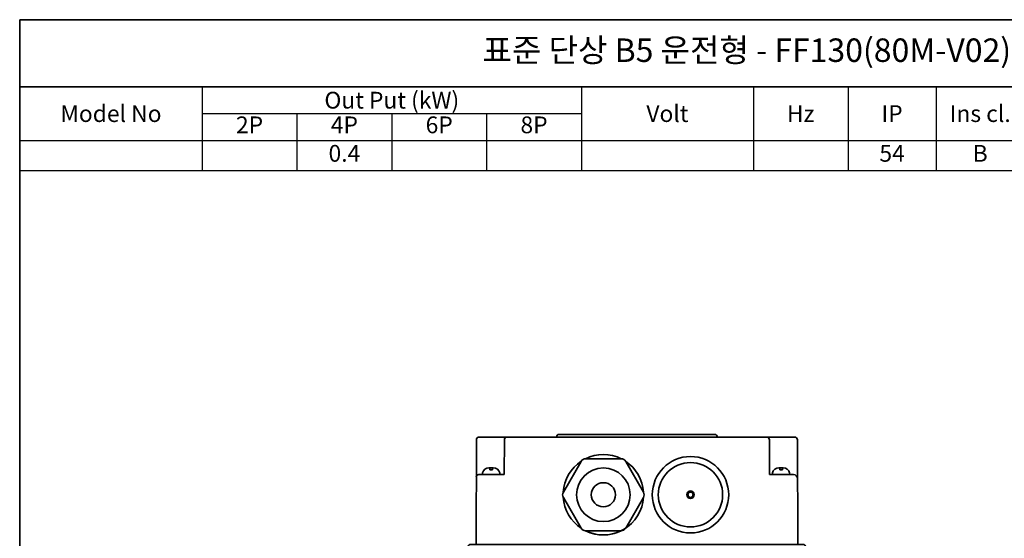
# Model space of a CAD drawing. Units: inches. Extents: x 1455 to 2049, y 2056 to 2476.
# Drawn here: x 1455 to 1749, y 2321 to 2476 of the extents above; entities that cross this region are included whole.
import ezdxf

# ---------------------------------------------------------------- set-up
doc = ezdxf.new("R2010")
doc.units = ezdxf.units.IN
doc.header["$MEASUREMENT"] = 0
doc.layers.get('0').update_dxf_attribs({"color": 4})
for name, color, linetype, lineweight in [('cadoutline', 7, 'Continuous', 35), ('flood control', 4, 'Continuous', 9), ('OBJECT', 5, 'Continuous', 9), ('outline', 7, 'Continuous', 35), ('도형', 4, 'Continuous', 25)]:
    doc.layers.add(name, color=color, linetype=linetype, lineweight=lineweight)
doc.styles.add('정우5', font='txt', dxfattribs={"height": 5})
doc.styles.add('한컴바탕3.15', font='txt', dxfattribs={"height": 5})

# ---------------------------------------------------------------- blocks, each defined once
blk = doc.blocks.new('*T34')
at = {"layer": 'outline', "color": 0, "linetype": 'ByBlock', "lineweight": -2, "ltscale": 10, "transparency": 16777216}
for p, q in [((0, 0), (484, 0)), ((0, 0), (0, -20)), ((434, 0), (434, -20)), ((484, 0), (484, -20)), ((0, -20), (484, -20))]:
    blk.add_line(p, q, dxfattribs=at)
at = {"layer": 'outline', "color": 7, "ltscale": 10, "transparency": 16777216, "char_height": 7, "attachment_point": 5, "style": '한컴바탕3.15'}
for s, insert, width in [('표준 단상 B5 운전형 - FF130(80M-V02)', (217, -10), 433.88), ('CODE No', (459, -10), 49.88)]:
    blk.add_mtext(s, dxfattribs=dict(at, insert=insert, width=width))
blk = doc.blocks.new('A$C633B4920')
at = {"layer": 'outline', "ltscale": 10}
for p, q in [((-14, 62.52), (-72, 62.52)), ((-103, 21.52), (-102.86, 60.53)), ((-73, 61.52), (-101.85, 61.52)), ((-92.41, 60.53), (-92.5, 47.52)), ((15.86, 61.52), (-73, 61.52)), ((6.42, 60.53), (6.5, 47.52)), ((16.86, 60.53), (17, 21.52)), ((-92.5, 47.52), (-101.9, 47.52)), ((6.5, 47.52), (15.41, 47.52)), ((-106, 16.02), (-106, 20.52)), ((19, 21.52), (-105, 21.52)), ((20, 16.02), (20, 20.52)), ((20, 16.02), (-106, 16.02)), ((-103, 16.02), (-103, 12.02)), ((17, 16.02), (17, 12.02)), ((-100, 9.02), (14, 9.02)), ((-86.2, 9.02), (-86, 2.52)), ((0.2, 9.02), (0, 2.52)), ((-86, 2.52), (0, 2.52))]:
    blk.add_line(p, q, dxfattribs=at)
for radius in [14.25, 12, 1.4, 1]:
    blk.add_circle((-23, 40.02), radius, dxfattribs=at)
for centre, radius, start, end in [((-72, 61.52), 1, 90, 180), ((-14, 61.52), 1, 0, 90), ((-101.86, 60.52), 1, 90, 179.7796), ((-91.41, 60.52), 1, 90, 179.5593), ((5.42, 60.52), 1, 0.4407, 90), ((15.86, 60.52), 1, 0.2204, 90), ((-101.9, 46.52), 1, 90, 179.7796), ((15.41, 46.02), 1.5, 0.2204, 90), ((-105, 20.52), 1, 90, 180), ((19, 20.52), 1, 0, 90), ((-100, 12.02), 3, 180, 270), ((14, 12.02), 3, 270, 0)]:
    blk.add_arc(centre, radius, start, end, dxfattribs=at)
blk = doc.blocks.new('A$C5E1A6AB1')
at = {"layer": 'outline', "color": 3, "ltscale": 5}
for p, q in [((2.19, 0), (-2.19, 0)), ((0.64, 2), (-0.64, 2)), ((-0.4, 2), (-0.4, 1.47)), ((0.4, 1.47), (-0.4, 1.47)), ((0.4, 2), (0.4, 1.47))]:
    blk.add_line(p, q, dxfattribs=at)
for centre, radius, start, end in [((-2.19, 0.4), 0.4, 165.5225, 270), ((-0.64, 0), 2, 90, 165.5225), ((0.64, 0), 2, 14.4775, 90), ((2.19, 0.4), 0.4, 270, 14.4775)]:
    blk.add_arc(centre, radius, start, end, dxfattribs=at)
blk = doc.blocks.new('*T32')
at = {"layer": 'OBJECT', "color": 0, "linetype": 'ByBlock', "lineweight": -2, "ltscale": 10, "transparency": 16777216}
for p, q in [((0, 0), (247.2, 0)), ((0, 0), (0, -25)), ((54.45, 0), (54.45, -25)), ((167.65, 0), (167.65, -25)), ((218.95, 0), (218.95, -25)), ((247.2, 0), (247.2, -25)), ((299.8, 0), (434, 0)), ((326.1, 0), (326.1, -25)), ((402.7, 0), (402.7, -25)), ((434, 0), (434, -25)), ((54.45, -8), (167.65, -8)), ((82.75, -8), (82.75, -25)), ((111.05, -8), (111.05, -25)), ((139.35, -8), (139.35, -25)), ((326.1, -8), (402.7, -8)), ((364.4, -8), (364.4, -25)), ((0, -16), (273.5, -16)), ((273.5, -16), (273.5, -25)), ((299.8, -16), (434, -16)), ((299.8, -16), (299.8, -25)), ((0, -25), (434, -25))]:
    blk.add_line(p, q, dxfattribs=at)
at = {"layer": 'OBJECT', "color": 0, "lineweight": -2, "ltscale": 10, "transparency": 16777216}
for p, q in [((247.2, 0), (299.8, 0)), ((273.5, 0), (273.5, -16)), ((299.8, 0), (299.8, -16)), ((273.5, -16), (299.8, -16))]:
    blk.add_line(p, q, dxfattribs=at)
at = {"layer": 'OBJECT', "color": 7, "ltscale": 10, "transparency": 16777216, "char_height": 5, "attachment_point": 5, "style": '한컴바탕3.15'}
for s, insert, width in [('{\\C4;Out Put (kW)}', (111.05, -4), 113.0817), ('{\\C4;Bearing}', (364.4, -4), 76.4809), ('{\\C4;Model No}', (27.23, -8), 54.33), ('{\\C4;Volt}', (193.3, -8), 51.1804), ('{\\C4;Hz}', (233.07, -8), 28.1252), ('{\\C4;IP}', (260.35, -8), 26.1804), ('{\\C4;Ins cl.}', (286.65, -8), 26.1804), ('{\\C4;Time}', (312.95, -8), 26.1804), ('{\\C4;Type}', (418.35, -8), 31.1804)]:
    blk.add_mtext(s, dxfattribs=dict(at, insert=insert, width=width))
at = {"layer": 'OBJECT', "color": 4, "ltscale": 10, "transparency": 16777216, "char_height": 5, "attachment_point": 5, "style": '정우5'}
for s, insert, width in [('2P', (68.6, -12), 28.1804), ('6P', (125.2, -12), 28.1804), ('8P', (153.5, -12), 28.1804), ('ODE', (383.55, -12), 38.1804), ('4P', (96.9, -12), 28.1804), ('DE', (345.25, -12), 38.1804), ('0.4', (96.9, -20.5), 28.1804), ('54', (260.35, -20.5), 26.1804), ('B', (286.65, -20.5), 26.1804), ('S1', (312.95, -20.5), 26.1804), ('6204ZZ', (345.25, -20.5), 38.1804), ('6203ZZ', (383.55, -20.5), 38.1804), ('TEFC', (418.35, -20.5), 31.1804)]:
    blk.add_mtext(s, dxfattribs=dict(at, insert=insert, width=width))
blk = doc.blocks.new('A$C14873D59')
at = {"layer": 'outline', "ltscale": 10}
blk.add_lwpolyline([(-8.33, 12.42), (-14.92, 1, 0.267949), (-14.92, -1), (-8.33, -12.42, 0.267949), (-6.6, -13.42), (6.6, -13.42, 0.267949), (8.33, -12.42), (14.92, -1, 0.267949), (14.92, 1), (8.33, 12.42, 0.267949), (6.6, 13.42), (-6.6, 13.42, 0.267949)], format="xyb", close=True, dxfattribs=at)
for radius in [10, 4.5]:
    blk.add_circle((0, 0), radius, dxfattribs=at)
blk = doc.blocks.new('A$C30CD3257')
at = {"layer": 'flood control', "ltscale": 10}
blk.add_blockref('A$C14873D59', (0, 0), dxfattribs=at)
blk = doc.blocks.new('A$C61E5756D')
at = {"layer": 'outline', "ltscale": 10}
for start, end in [(63.4714, 116.5286), (123.4714, 176.5286), (3.4714, 56.5286), (183.4714, 236.5286), (243.4714, 356.5286), (243.4714, 296.5286)]:
    blk.add_arc((0, 0), 15, start, end, dxfattribs=at)
at = {"layer": '도형', "ltscale": 10}
blk.add_blockref('A$C30CD3257', (0, 0), dxfattribs=at)

msp = doc.modelspace()

# ---------------------------------------------------------------- linework, layer by layer
at = {"layer": 'cadoutline', "ltscale": 10}
for p, q in [((2049.021595, 2475.562428), (1455.021595, 2475.562428)), ((1455.021595, 2475.562428), (1455.021595, 2055.562428))]:
    msp.add_line(p, q, dxfattribs=at)
at = {"layer": 'OBJECT', "lineweight": 25, "ltscale": 10}
msp.add_line((1455.021595, 2475.562428), (1455.021595, 2455.562428), dxfattribs=at)
at = {"layer": 'outline', "color": 7, "ltscale": 10}
for points in [[(1455.021595, 2475.562428), (2049.021595, 2475.562428), (2049.021595, 2455.562428), (1455.021595, 2455.562428)], [(1455.021595, 2455.562428), (2049.021595, 2455.562428), (2049.021595, 2055.562428), (1455.021595, 2055.562428)]]:
    msp.add_lwpolyline(points, close=True, dxfattribs=at)

# ---------------------------------------------------------------- block references
for name, p in [('*T34', (1455.021595, 2475.562428)), ('*T32', (1455.021595, 2455.562428))]:
    msp.add_blockref(name, p)
at = {"layer": 'flood control', "ltscale": 10, "xscale": 0.8, "yscale": 0.8, "zscale": 0.8}
msp.add_blockref('A$C61E5756D', (1629.209935, 2333.899195), dxfattribs=at)
at = {"layer": '도형', "ltscale": 10, "xscale": 0.8, "yscale": 0.8, "zscale": 0.8}
msp.add_blockref('A$C633B4920', (1673.609183, 2301.880738), dxfattribs=at)
at = {"layer": '도형', "ltscale": 10, "xscale": -1}
for p in [(1595.70237, 2339.899195), (1682.226209, 2339.899195)]:
    msp.add_blockref('A$C5E1A6AB1', p, dxfattribs=at)

doc.saveas('drawing.dxf')
